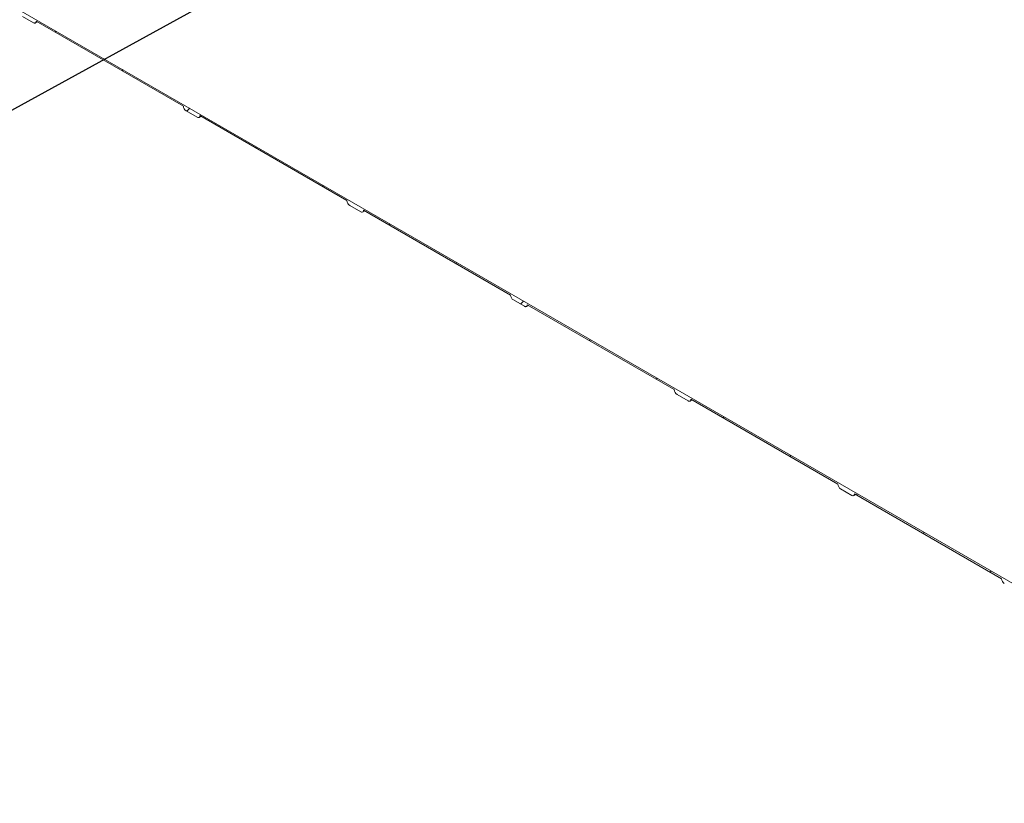
# Model space of a CAD drawing. Units: millimetres. Extents: x 8 to 417, y 5 to 290.
# Drawn here: x 329 to 371, y 172 to 206 of the extents above; entities that cross this region are included whole.
import ezdxf

# ---------------------------------------------------------------- set-up
doc = ezdxf.new("R2010")
doc.units = ezdxf.units.MM
doc.dimstyles.new('SLDDIMSTYLE4', dxfattribs={"dimtxt": 0, "dimasz": 1.016, "dimexe": 0, "dimexo": 0.0625, "dimgap": 0, "dimtad": 0, "dimtih": 1, "dimtoh": 1, "dimdec": 0, "dimrnd": 1e-09, "dimzin": 0, "dimdsep": 46, "dimtxsty": 'Standard', "dimblk1": 'DOT', "dimblk2": 'DOT', "dimsah": 1, "dimcen": 0.09, "dimadec": 0, "dimazin": 0, "dimtfac": 1.016, "dimtdec": 0, "dimtofl": 0, "dimtmove": 0, "dimatfit": 3, "dimldrblk": 'DOT', "dimfxl": 0, "dimfrac": 2, "dimtolj": 1, "dimtzin": 0, "dimarcsym": 0})

# ---------------------------------------------------------------- blocks, each defined once
blk = doc.blocks.new('_DOT')
at = {"color": 0, "linetype": 'ByBlock', "lineweight": -2}
blk.add_line((-0.5, 0), (-1, 0), dxfattribs=at)
at = {"color": 0, "linetype": 'ByBlock', "const_width": 0.5}
blk.add_lwpolyline([(-0.25, 0, 1), (0.25, 0, 1)], format="xyb", close=True, dxfattribs=at)

msp = doc.modelspace()

# ---------------------------------------------------------------- hatches: boundary and pattern name
at = {"linetype": 'Continuous', "lineweight": 0}
h = msp.add_hatch(dxfattribs=at)
h.set_pattern_fill('ANSI31', style=0)
edge = h.paths.add_edge_path(flags=0)
edge.add_arc((329.479101, 205.961258), 0.166667, 150.0026883, 270)
edge.add_line((329.479101, 205.825168), (329.950506, 205.553032))
edge.add_arc((329.950506, 205.689122), 0.166667, 270, 330.0026883)
edge.add_line((330.068357, 205.621088), (336.338037, 202.001679))
edge.add_arc((336.455888, 201.933645), 0.166667, 150.0026883, 270)
edge.add_line((336.455888, 201.797555), (336.927293, 201.525419))
edge.add_arc((336.927293, 201.661509), 0.166667, 270, 330.0026883)
edge.add_line((337.045144, 201.593475), (343.314824, 197.974066))
edge.add_arc((343.432675, 197.906032), 0.166667, 150.0026883, 270)
edge.add_line((343.432675, 197.769941), (343.90408, 197.497805))
edge.add_arc((343.90408, 197.633896), 0.166667, 270, 330.0026883)
edge.add_line((344.021931, 197.565862), (350.291611, 193.946452))
edge.add_arc((350.409462, 193.878418), 0.166667, 150.0026883, 270)
edge.add_line((350.409462, 193.742328), (350.880867, 193.470192))
edge.add_arc((350.880867, 193.606282), 0.166667, 270, 330.0026883)
edge.add_line((350.998718, 193.538248), (357.268398, 189.918839))
edge.add_arc((357.386249, 189.850805), 0.166667, 150.0026883, 270)
edge.add_line((357.386249, 189.714715), (357.857653, 189.442579))
edge.add_arc((357.857653, 189.578669), 0.166667, 270, 330.0026883)
edge.add_line((357.975505, 189.510635), (364.245185, 185.891226))
edge.add_arc((364.363036, 185.823192), 0.166667, 150.0026883, 270)
edge.add_line((364.363036, 185.687101), (364.83444, 185.414965))
edge.add_arc((364.83444, 185.551056), 0.166667, 270, 330.0026883)
edge.add_line((364.952291, 185.483021), (371.221972, 181.863612))
edge.add_arc((371.339823, 181.795578), 0.166667, 150.0026883, 270)
edge.add_line((371.339823, 181.659488), (371.811227, 181.387352))
edge.add_arc((371.811227, 181.523442), 0.166667, 270, 330.0026883)
edge.add_line((371.929078, 181.455408), (378.198759, 177.835999))
edge.add_arc((378.31661, 177.767965), 0.166667, 150.0026883, 270)
edge.add_line((378.31661, 177.631875), (378.788014, 177.359739))
edge.add_arc((378.788014, 177.495829), 0.166667, 270, 330.0026883)
edge.add_line((378.905865, 177.427795), (385.175545, 173.808385))
edge.add_arc((385.293397, 173.740351), 0.166667, 150.0026883, 270)
edge.add_line((385.293397, 173.604261), (385.764801, 173.332125))
edge.add_arc((385.764801, 173.468215), 0.166667, 270, 330.0026883)
edge.add_line((385.882652, 173.400181), (385.836583, 173.426777))
edge.add_arc((385.836583, 178.462112), 6.166667, 270, 307.3679104)
edge.add_arc((370.409334, 198.663554), 32, 307.3679104, 354.1426543)
edge.add_line((391.337452, 196.516589), (391.273728, 196.553376))
edge.add_arc((370.409334, 198.663554), 31.916667, 307.3679104, 354.2248705, ccw=False)
edge.add_arc((385.836583, 178.462112), 6.083333, 270, 307.3679104, ccw=False)
edge.add_line((385.836583, 173.494822), (382.548537, 175.39297))
edge.add_line((382.548537, 175.39297), (382.548537, 178.046728))
edge.add_line((382.548537, 178.046728), (378.895152, 180.155782))
edge.add_line((378.895152, 180.155782), (378.895152, 177.502025))
edge.add_line((378.895152, 177.502025), (306.416706, 219.342941))
edge.add_line((306.416706, 219.342941), (306.416706, 246.016607))
edge.add_line((306.416706, 246.016607), (306.357781, 246.050624))
edge.add_line((306.357781, 246.050624), (306.357781, 219.376958))
edge.add_line((306.357781, 219.376958), (273.546955, 238.318244))
edge.add_arc((273.546955, 243.285534), 6.083333, 188.8045551, 270, ccw=False)
edge.add_arc((288.974204, 245.675054), 31.916667, 132.0607766, 188.8045551, ccw=False)
edge.add_line((268.469377, 268.39945), (268.404539, 268.43688))
edge.add_arc((288.974204, 245.675054), 32, 132.1038483, 188.8045551)
edge.add_arc((273.546955, 243.285534), 6.166667, 188.8045551, 270)
edge.add_arc((273.664806, 238.182165), 0.166667, 150.0026883, 270)
edge.add_line((273.664806, 238.046075), (274.136211, 237.773939))
edge.add_arc((274.136211, 237.910029), 0.166667, 270, 330.0026883)
edge.add_line((274.254062, 237.841995), (280.523742, 234.222586))
edge.add_arc((280.641593, 234.154552), 0.166667, 150.0026883, 270)
edge.add_line((280.641593, 234.018462), (281.112997, 233.746326))
edge.add_arc((281.112997, 233.882416), 0.166667, 270, 330.0026883)
edge.add_line((281.230849, 233.814382), (287.500529, 230.194972))
edge.add_arc((287.61838, 230.126938), 0.166667, 150.0026883, 270)
edge.add_line((287.61838, 229.990848), (288.089784, 229.718712))
edge.add_arc((288.089784, 229.854802), 0.166667, 270, 330.0026883)
edge.add_line((288.207635, 229.786768), (294.477316, 226.167359))
edge.add_arc((294.595167, 226.099325), 0.166667, 150.0026883, 270)
edge.add_line((294.595167, 225.963235), (295.066571, 225.691099))
edge.add_arc((295.066571, 225.827189), 0.166667, 270, 330.0026883)
edge.add_line((295.184422, 225.759155), (301.454103, 222.139746))
edge.add_arc((301.571954, 222.071712), 0.166667, 150.0026883, 270)
edge.add_line((301.571954, 221.935622), (302.043358, 221.663486))
edge.add_arc((302.043358, 221.799576), 0.166667, 270, 330.0026883)
edge.add_line((302.161209, 221.731542), (308.430889, 218.112132))
edge.add_arc((308.548741, 218.044098), 0.166667, 150.0026883, 270)
edge.add_line((308.548741, 217.908008), (309.020145, 217.635872))
edge.add_arc((309.020145, 217.771962), 0.166667, 270, 330.0026883)
edge.add_line((309.137996, 217.703928), (315.407676, 214.084519))
edge.add_arc((315.525527, 214.016485), 0.166667, 150.0026883, 270)
edge.add_line((315.525527, 213.880395), (315.996932, 213.608259))
edge.add_arc((315.996932, 213.744349), 0.166667, 270, 330.0026883)
edge.add_line((316.114783, 213.676315), (322.384463, 210.056906))
edge.add_arc((322.502314, 209.988872), 0.166667, 150.0026883, 270)
edge.add_line((322.502314, 209.852782), (322.973719, 209.580645))
edge.add_arc((322.973719, 209.716736), 0.166667, 270, 330.0026883)
edge.add_line((323.09157, 209.648702), (329.36125, 206.029292))
h.paths.add_polyline_path([(382.489611, 177.944655), (382.489611, 175.426987), (378.954077, 177.468008), (378.954077, 179.985675)], flags=0)

# ---------------------------------------------------------------- linework, layer by layer
at = {"color": 7, "linetype": 'Continuous', "lineweight": 15}
for p, q in [((378.895152, 177.502025), (306.416706, 219.342941)), ((329.479101, 205.825168), (329.950506, 205.553032)), ((330.033832, 205.544781), (330.116832, 205.593104)), ((330.068357, 205.621088), (336.338037, 202.001679)), ((336.455888, 201.797555), (336.927293, 201.525419)), ((337.010619, 201.517167), (337.093619, 201.565491)), ((337.045144, 201.593475), (343.314824, 197.974066)), ((343.432675, 197.769941), (343.90408, 197.497805)), ((343.987406, 197.489554), (344.070405, 197.537878)), ((344.021931, 197.565862), (350.291611, 193.946452)), ((350.409462, 193.742328), (350.880867, 193.470192)), ((350.998718, 193.538248), (357.268398, 189.918839)), ((350.964193, 193.461941), (351.047192, 193.510264)), ((357.386249, 189.714715), (357.857653, 189.442579)), ((357.94098, 189.434327), (358.023979, 189.482651)), ((357.975505, 189.510635), (364.245185, 185.891226)), ((364.363036, 185.687101), (364.83444, 185.414965)), ((364.917767, 185.406714), (365.000766, 185.455038)), ((364.952291, 185.483021), (371.221972, 181.863612))]:
    msp.add_line(p, q, dxfattribs=at)
at = {"color": 7, "linetype": 'Continuous', "lineweight": 15, "flags": 128}
for points in [[(329.950506, 205.553032), (329.973497, 205.542374), (329.995605, 205.537356), (330.01598, 205.53817), (330.033839, 205.544785), (330.048495, 205.556946), (330.059386, 205.574188), (330.066092, 205.595846), (330.068357, 205.621088)], [(336.927293, 201.525419), (336.950284, 201.514761), (336.972392, 201.509743), (336.992767, 201.510556), (337.010626, 201.517171), (337.025282, 201.529333), (337.036173, 201.546574), (337.042879, 201.568232), (337.045144, 201.593475)], [(343.90408, 197.497805), (343.927071, 197.487148), (343.949179, 197.482129), (343.969554, 197.482943), (343.987413, 197.489558), (344.002069, 197.50172), (344.01296, 197.518961), (344.019666, 197.540619), (344.021931, 197.565862)], [(350.880867, 193.470192), (350.903858, 193.459534), (350.925966, 193.454516), (350.946341, 193.45533), (350.9642, 193.461945), (350.978856, 193.474106), (350.989747, 193.491348), (350.996453, 193.513006), (350.998718, 193.538248)], [(357.857653, 189.442579), (357.880645, 189.431921), (357.902753, 189.426902), (357.923128, 189.427716), (357.940987, 189.434331), (357.955643, 189.446493), (357.966534, 189.463734), (357.97324, 189.485392), (357.975505, 189.510635)], [(364.83444, 185.414965), (364.857432, 185.404308), (364.87954, 185.399289), (364.899915, 185.400103), (364.917774, 185.406718), (364.93243, 185.41888), (364.943321, 185.436121), (364.950027, 185.457779), (364.952291, 185.483021)]]:
    msp.add_lwpolyline(points, dxfattribs=at)
at = {"color": 7, "linetype": 'Continuous', "lineweight": 15}
for centre in [(336.593906, 202.013322), (343.570693, 197.985709), (350.54748, 193.958096), (357.524267, 189.930482), (364.501054, 185.902869), (371.477841, 181.875256)]:
    msp.add_arc(centre, 0.256134, 182.6054785, 237.3945217, dxfattribs=at)

# ---------------------------------------------------------------- leaders
at = {"color": 7, "linetype": 'Continuous', "lineweight": 0}
msp.add_leader([(344.036793, 210.07754), (283.296824, 176.670318)], dimstyle='SLDDIMSTYLE4', dxfattribs=at)

doc.saveas('drawing.dxf')
